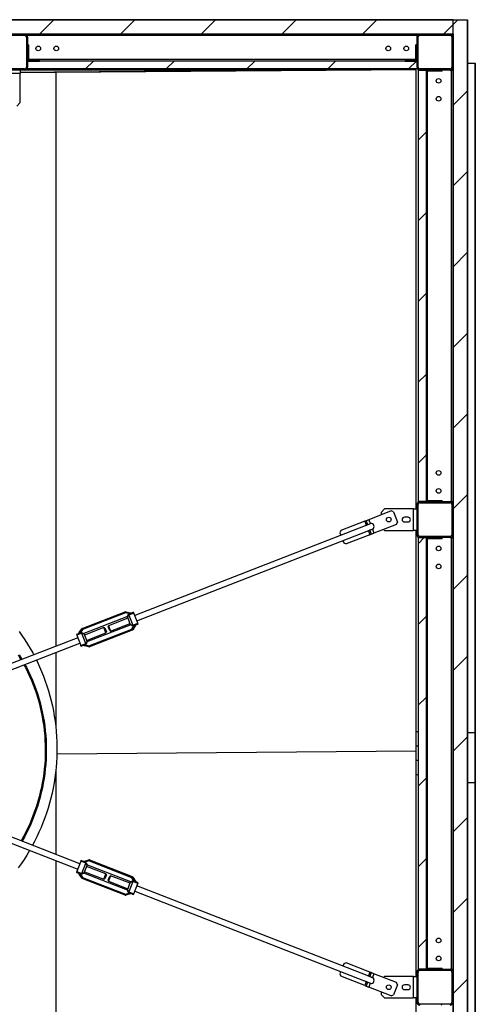
# Model space of a CAD drawing. Units: millimetres. Extents: x 500 to 59306, y 191 to 41500.
# Drawn here: x 26765 to 29299, y 14296 to 19772 of the extents above; entities that cross this region are included whole.
import ezdxf

# ---------------------------------------------------------------- set-up
doc = ezdxf.new("R2010")
doc.units = ezdxf.units.MM
doc.header["$LTSCALE"] = 100

msp = doc.modelspace()

# ---------------------------------------------------------------- hatches: boundary and pattern name
at = {"linetype": 'Continuous', "lineweight": 18}
h = msp.add_hatch(dxfattribs=at)
h.set_pattern_fill('ANSI31', scale=100, style=0)
h.paths.add_polyline_path([(18574.568, 19691.669), (29174.568, 19691.669), (29174.568, 19771.669), (18574.568, 19771.669)], flags=0)
h = msp.add_hatch(dxfattribs=at)
h.set_pattern_fill('ANSI31', scale=100, style=0)
h.paths.add_polyline_path([(29174.568, 19771.669), (29174.568, 11691.669), (29254.568, 11691.669), (29254.568, 19771.669)], flags=0)
h = msp.add_hatch(dxfattribs=at)
h.set_pattern_fill('ANSI31', scale=100, style=0)
edge = h.paths.add_edge_path(flags=0)
edge.add_arc((26792.568, 19507.669), 16, 270, 360)
edge.add_line((26808.568, 19507.669), (26808.568, 19675.669))
edge.add_arc((26792.568, 19675.669), 16, 0, 90)
edge.add_line((26792.568, 19691.669), (26624.568, 19691.669))
edge.add_arc((26624.568, 19675.669), 16, 90, 180)
edge.add_line((26608.568, 19675.669), (26608.568, 19507.669))
edge.add_arc((26624.568, 19507.669), 16, 180, 270)
edge.add_line((26624.568, 19491.669), (26792.568, 19491.669))
edge = h.paths.add_edge_path(flags=0)
edge.add_line((26802.568, 19675.669), (26802.568, 19507.669))
edge.add_arc((26792.568, 19507.669), 10, 270, 360, ccw=False)
edge.add_line((26792.568, 19497.669), (26624.568, 19497.669))
edge.add_arc((26624.568, 19507.669), 10, 180, 270, ccw=False)
edge.add_line((26614.568, 19507.669), (26614.568, 19675.669))
edge.add_arc((26624.568, 19675.669), 10, 90, 180, ccw=False)
edge.add_line((26624.568, 19685.669), (26792.568, 19685.669))
edge.add_arc((26792.568, 19675.669), 10, 0, 90, ccw=False)
h = msp.add_hatch(dxfattribs=at)
h.set_pattern_fill('ANSI31', scale=100, style=0)
edge = h.paths.add_edge_path(flags=0)
edge.add_arc((29158.568, 19507.669), 16, 270, 360)
edge.add_line((29174.568, 19507.669), (29174.568, 19675.669))
edge.add_arc((29158.568, 19675.669), 16, 0, 90)
edge.add_line((29158.568, 19691.669), (28990.568, 19691.669))
edge.add_arc((28990.568, 19675.669), 16, 90, 180)
edge.add_line((28974.568, 19675.669), (28974.568, 19507.669))
edge.add_arc((28990.568, 19507.669), 16, 180, 270)
edge.add_line((28990.568, 19491.669), (29158.568, 19491.669))
edge = h.paths.add_edge_path(flags=0)
edge.add_line((29168.568, 19675.669), (29168.568, 19507.669))
edge.add_arc((29158.568, 19507.669), 10, 270, 360, ccw=False)
edge.add_line((29158.568, 19497.669), (28990.568, 19497.669))
edge.add_arc((28990.568, 19507.669), 10, 180, 270, ccw=False)
edge.add_line((28980.568, 19507.669), (28980.568, 19675.669))
edge.add_arc((28990.568, 19675.669), 10, 90, 180, ccw=False)
edge.add_line((28990.568, 19685.669), (29158.568, 19685.669))
edge.add_arc((29158.568, 19675.669), 10, 0, 90, ccw=False)
h = msp.add_hatch(dxfattribs=at)
h.set_pattern_fill('ANSI31', scale=100, style=0)
edge = h.paths.add_edge_path(flags=0)
edge.add_line((26814.568, 19549.669), (26814.568, 19631.669))
edge.add_line((26814.568, 19631.669), (26808.568, 19631.669))
edge.add_line((26808.568, 19631.669), (26808.568, 19549.669))
edge.add_arc((26816.568, 19549.669), 8, 180, 270)
edge.add_line((26816.568, 19541.669), (26874.568, 19541.669))
edge.add_line((26874.568, 19541.669), (26874.568, 19547.669))
edge.add_line((26874.568, 19547.669), (26816.568, 19547.669))
edge.add_arc((26816.568, 19549.669), 2, 180, 270, ccw=False)
h = msp.add_hatch(dxfattribs=at)
h.set_pattern_fill('ANSI31', scale=100, style=0)
edge = h.paths.add_edge_path(flags=0)
edge.add_line((28974.568, 19549.669), (28974.568, 19631.669))
edge.add_line((28974.568, 19631.669), (28968.568, 19631.669))
edge.add_line((28968.568, 19631.669), (28968.568, 19549.669))
edge.add_arc((28966.568, 19549.669), 2, 270, 360, ccw=False)
edge.add_line((28966.568, 19547.669), (28908.568, 19547.669))
edge.add_line((28908.568, 19547.669), (28908.568, 19541.669))
edge.add_line((28908.568, 19541.669), (28966.568, 19541.669))
edge.add_arc((28966.568, 19549.669), 8, 270, 360)
h = msp.add_hatch(dxfattribs=at)
h.set_pattern_fill('ANSI31', scale=100, style=0)
h.paths.add_polyline_path([(26808.568, 19497.669), (28974.568, 19497.669), (28974.568, 19541.669), (26808.568, 19541.669)], flags=0)
h = msp.add_hatch(dxfattribs=at)
h.set_pattern_fill('ANSI31', scale=100, style=0)
h.paths.add_polyline_path([(29024.568, 17091.669), (29024.568, 19491.669), (28980.568, 19491.669), (28980.568, 17091.669)], flags=0)
h = msp.add_hatch(dxfattribs=at)
h.set_pattern_fill('ANSI31', scale=100, style=0)
edge = h.paths.add_edge_path(flags=0)
edge.add_line((29032.568, 19485.669), (29114.568, 19485.669))
edge.add_line((29114.568, 19485.669), (29114.568, 19491.669))
edge.add_line((29114.568, 19491.669), (29032.568, 19491.669))
edge.add_arc((29032.568, 19483.669), 8, 90, 180)
edge.add_line((29024.568, 19483.669), (29024.568, 19425.669))
edge.add_line((29024.568, 19425.669), (29030.568, 19425.669))
edge.add_line((29030.568, 19425.669), (29030.568, 19483.669))
edge.add_arc((29032.568, 19483.669), 2, 90, 180, ccw=False)
h = msp.add_hatch(dxfattribs=at)
h.set_pattern_fill('ANSI31', scale=100, style=0)
edge = h.paths.add_edge_path(flags=0)
edge.add_line((29032.568, 17091.669), (29114.568, 17091.669))
edge.add_line((29114.568, 17091.669), (29114.568, 17097.669))
edge.add_line((29114.568, 17097.669), (29032.568, 17097.669))
edge.add_arc((29032.568, 17099.669), 2, 180, 270, ccw=False)
edge.add_line((29030.568, 17099.669), (29030.568, 17157.669))
edge.add_line((29030.568, 17157.669), (29024.568, 17157.669))
edge.add_line((29024.568, 17157.669), (29024.568, 17099.669))
edge.add_arc((29032.568, 17099.669), 8, 180, 270)
h = msp.add_hatch(dxfattribs=at)
h.set_pattern_fill('ANSI31', scale=100, style=0)
edge = h.paths.add_edge_path(flags=0)
edge.add_arc((29158.568, 17075.669), 16, 0, 90)
edge.add_line((29158.568, 17091.669), (28990.568, 17091.669))
edge.add_arc((28990.568, 17075.669), 16, 90, 180)
edge.add_line((28974.568, 17075.669), (28974.568, 16907.669))
edge.add_arc((28990.568, 16907.669), 16, 180, 270)
edge.add_line((28990.568, 16891.669), (29158.568, 16891.669))
edge.add_arc((29158.568, 16907.669), 16, 270, 360)
edge.add_line((29174.568, 16907.669), (29174.568, 17075.669))
edge = h.paths.add_edge_path(flags=0)
edge.add_line((28990.568, 17085.669), (29158.568, 17085.669))
edge.add_arc((29158.568, 17075.669), 10, 0, 90, ccw=False)
edge.add_line((29168.568, 17075.669), (29168.568, 16907.669))
edge.add_arc((29158.568, 16907.669), 10, 270, 360, ccw=False)
edge.add_line((29158.568, 16897.669), (28990.568, 16897.669))
edge.add_arc((28990.568, 16907.669), 10, 180, 270, ccw=False)
edge.add_line((28980.568, 16907.669), (28980.568, 17075.669))
edge.add_arc((28990.568, 17075.669), 10, 90, 180, ccw=False)
h = msp.add_hatch(dxfattribs=at)
h.set_pattern_fill('ANSI31', scale=100, style=0)
h.paths.add_polyline_path([(29024.568, 14491.669), (29024.568, 16891.669), (28980.568, 16891.669), (28980.568, 14491.669)], flags=0)
h = msp.add_hatch(dxfattribs=at)
h.set_pattern_fill('ANSI31', scale=100, style=0)
edge = h.paths.add_edge_path(flags=0)
edge.add_line((29032.568, 16885.669), (29114.568, 16885.669))
edge.add_line((29114.568, 16885.669), (29114.568, 16891.669))
edge.add_line((29114.568, 16891.669), (29032.568, 16891.669))
edge.add_arc((29032.568, 16883.669), 8, 90, 180)
edge.add_line((29024.568, 16883.669), (29024.568, 16825.669))
edge.add_line((29024.568, 16825.669), (29030.568, 16825.669))
edge.add_line((29030.568, 16825.669), (29030.568, 16883.669))
edge.add_arc((29032.568, 16883.669), 2, 90, 180, ccw=False)
h = msp.add_hatch(dxfattribs=at)
h.set_pattern_fill('ANSI31', scale=100, style=0)
edge = h.paths.add_edge_path(flags=0)
edge.add_line((29032.568, 14491.669), (29114.568, 14491.669))
edge.add_line((29114.568, 14491.669), (29114.568, 14497.669))
edge.add_line((29114.568, 14497.669), (29032.568, 14497.669))
edge.add_arc((29032.568, 14499.669), 2, 180, 270, ccw=False)
edge.add_line((29030.568, 14499.669), (29030.568, 14557.669))
edge.add_line((29030.568, 14557.669), (29024.568, 14557.669))
edge.add_line((29024.568, 14557.669), (29024.568, 14499.669))
edge.add_arc((29032.568, 14499.669), 8, 180, 270)
h = msp.add_hatch(dxfattribs=at)
h.set_pattern_fill('ANSI31', scale=100, style=0)
edge = h.paths.add_edge_path(flags=0)
edge.add_arc((29158.568, 14475.669), 16, 0, 90)
edge.add_line((29158.568, 14491.669), (28990.568, 14491.669))
edge.add_arc((28990.568, 14475.669), 16, 90, 180)
edge.add_line((28974.568, 14475.669), (28974.568, 14307.669))
edge.add_arc((28990.568, 14307.669), 16, 180, 270)
edge.add_line((28990.568, 14291.669), (29158.568, 14291.669))
edge.add_arc((29158.568, 14307.669), 16, 270, 360)
edge.add_line((29174.568, 14307.669), (29174.568, 14475.669))
edge = h.paths.add_edge_path(flags=0)
edge.add_line((28990.568, 14485.669), (29158.568, 14485.669))
edge.add_arc((29158.568, 14475.669), 10, 0, 90, ccw=False)
edge.add_line((29168.568, 14475.669), (29168.568, 14307.669))
edge.add_arc((29158.568, 14307.669), 10, 270, 360, ccw=False)
edge.add_line((29158.568, 14297.669), (28990.568, 14297.669))
edge.add_arc((28990.568, 14307.669), 10, 180, 270, ccw=False)
edge.add_line((28980.568, 14307.669), (28980.568, 14475.669))
edge.add_arc((28990.568, 14475.669), 10, 90, 180, ccw=False)

# ---------------------------------------------------------------- linework, layer by layer
at = {"color": 7, "linetype": 'Continuous', "lineweight": 25}
for p, q in [((29174.568, 19771.677), (18574.568, 19771.677)), ((18574.568, 19771.669), (29174.568, 19771.669)), ((29174.568, 19771.677), (29174.568, 19771.669)), ((29174.568, 19771.669), (29254.568, 19771.669)), ((29174.568, 11691.669), (29174.568, 19771.669)), ((29174.568, 19691.669), (29174.568, 19771.669)), ((29254.568, 19771.669), (29254.568, 11691.669)), ((29254.576, 19771.669), (29254.568, 19771.669)), ((29254.576, 11691.669), (29254.576, 19771.669)), ((29174.568, 19691.669), (18574.568, 19691.669)), ((26624.568, 19691.669), (26792.568, 19691.669)), ((26624.568, 19685.669), (26792.568, 19685.669)), ((26793.052, 19691.662), (28990.085, 19691.662)), ((26802.568, 19675.669), (26802.568, 19507.669)), ((26808.568, 19683.669), (26808.568, 19691.662)), ((28974.568, 19683.669), (26808.568, 19683.669)), ((26808.568, 19675.669), (26808.568, 19683.669)), ((26808.568, 19675.669), (26808.568, 19507.669)), ((28974.568, 19683.669), (28974.568, 19691.662)), ((28974.568, 19675.669), (28974.568, 19683.669)), ((28974.568, 19507.669), (28974.568, 19675.669)), ((28980.568, 19507.669), (28980.568, 19675.669)), ((28990.568, 19691.669), (29158.568, 19691.669)), ((28990.568, 19685.669), (29158.568, 19685.669)), ((29159.052, 19691.662), (29174.561, 19691.662)), ((29168.568, 19675.669), (29168.568, 19507.669)), ((29174.561, 19691.662), (29174.561, 19676.153)), ((29174.568, 19675.669), (29174.568, 19507.669)), ((26808.568, 19631.669), (26808.568, 19549.669)), ((26814.568, 19631.669), (26808.568, 19631.669)), ((26814.568, 19631.669), (26814.568, 19549.669)), ((28974.568, 19631.669), (28968.568, 19631.669)), ((28968.568, 19549.669), (28968.568, 19631.669)), ((28974.568, 19549.669), (28974.568, 19631.669)), ((26816.568, 19547.669), (26874.568, 19547.669)), ((26874.568, 19541.669), (26874.568, 19547.669)), ((28908.568, 19547.669), (28966.568, 19547.669)), ((28908.568, 19547.669), (28908.568, 19541.669)), ((26792.568, 19497.669), (26624.568, 19497.669)), ((26808.568, 19497.669), (26808.568, 19541.669)), ((28974.568, 19541.669), (26808.568, 19541.669)), ((28974.568, 19497.669), (26808.568, 19497.669)), ((26816.568, 19541.669), (26874.568, 19541.669)), ((28959.789, 19494.764), (26956.541, 19479.267)), ((28969.133, 19493.233), (26965.884, 19477.736)), ((28908.568, 19541.669), (28966.568, 19541.669)), ((28969.133, 19493.233), (28959.789, 19494.764)), ((28969.133, 17051.669), (28969.133, 19493.233)), ((28974.568, 19541.669), (28974.568, 19497.669)), ((29158.568, 19497.669), (28990.568, 19497.669)), ((29174.561, 19507.186), (29174.561, 17076.153)), ((29254.576, 19530.569), (29296.652, 19530.569)), ((29296.652, 19530.569), (29296.652, 15530.569)), ((29296.652, 19530.569), (29298.568, 19530.569)), ((29298.568, 19530.569), (29298.568, 15530.569)), ((26792.568, 19491.669), (26624.568, 19491.669)), ((26768.568, 19471.669), (26648.568, 19471.669)), ((26768.568, 19491.669), (26768.568, 19471.669)), ((26956.541, 19479.267), (26768.568, 19477.813)), ((26965.884, 19477.736), (26768.568, 19476.21)), ((26768.568, 19311.669), (26768.568, 19471.669)), ((28559.757, 19491.669), (26792.568, 19491.669)), ((26965.884, 19477.736), (26956.541, 19479.267)), ((26965.884, 19477.736), (26965.884, 16287.643)), ((28980.568, 19491.669), (29024.568, 19491.669)), ((28980.568, 19491.669), (28980.568, 17091.669)), ((29158.568, 19491.669), (28990.568, 19491.669)), ((29024.568, 19491.669), (29024.568, 17091.669)), ((29024.568, 19483.669), (29024.568, 19425.669)), ((29030.568, 19483.669), (29030.568, 19425.669)), ((29114.568, 19491.669), (29032.568, 19491.669)), ((29114.568, 19485.669), (29032.568, 19485.669)), ((29114.568, 19485.669), (29114.568, 19491.669)), ((29158.568, 19491.669), (29166.568, 19491.669)), ((29166.568, 17091.669), (29166.568, 19491.669)), ((29166.568, 19491.669), (29174.561, 19491.669)), ((29024.568, 19425.669), (29030.568, 19425.669)), ((26748.568, 19291.669), (26768.568, 19311.669)), ((29030.568, 17157.669), (29024.568, 17157.669)), ((29024.568, 17157.669), (29024.568, 17099.669)), ((29030.568, 17157.669), (29030.568, 17099.669)), ((29024.568, 17091.669), (28980.568, 17091.669)), ((28990.568, 17091.669), (29158.568, 17091.669)), ((28990.568, 17085.669), (29158.568, 17085.669)), ((29032.568, 17097.669), (29114.568, 17097.669)), ((29032.568, 17091.669), (29114.568, 17091.669)), ((29114.568, 17091.669), (29114.568, 17097.669)), ((29158.568, 17091.669), (29166.568, 17091.669)), ((29166.568, 17091.669), (29174.561, 17091.669)), ((28830.883, 17039.83), (28706.02, 16991.195)), ((28794.568, 17051.669), (28774.568, 17031.669)), ((28774.568, 17031.669), (28774.568, 17017.895)), ((28954.568, 17051.669), (28794.568, 17051.669)), ((28843.83, 17034.142), (28830.883, 17039.83)), ((28843.83, 17034.142), (28865.607, 16978.233)), ((28954.568, 16931.669), (28954.568, 17051.669)), ((28954.568, 17051.669), (28974.568, 17051.669)), ((28974.568, 16907.669), (28974.568, 17075.669)), ((28980.568, 16907.669), (28980.568, 17075.669)), ((29168.568, 17075.669), (29168.568, 16907.669)), ((29174.568, 17075.669), (29174.568, 16907.669)), ((28683.657, 16982.485), (28551.34, 16930.946)), ((28691.111, 16985.388), (28683.657, 16982.485)), ((28683.657, 16982.485), (28692.025, 16960.999)), ((28706.02, 16991.195), (28691.111, 16985.388)), ((28691.111, 16985.388), (28699.459, 16963.957)), ((28706.02, 16991.195), (28714.389, 16969.71)), ((28859.918, 16965.285), (28865.607, 16978.233)), ((28924.568, 17004.669), (28904.568, 17004.669)), ((28904.568, 16978.669), (28924.568, 16978.669)), ((28718.779, 16970.409), (27404.606, 16458.529)), ((27416.221, 16428.711), (28730.394, 16940.591)), ((28551.34, 16930.946), (28545.651, 16917.999)), ((28692.025, 16960.999), (28694.863, 16962.166)), ((28692.025, 16960.999), (28693.434, 16961.61)), ((28693.434, 16961.61), (28699.459, 16963.957)), ((28699.459, 16963.957), (28711.51, 16968.65)), ((28707.203, 16930.485), (28704.324, 16929.425)), ((28705.774, 16929.928), (28704.324, 16929.425)), ((28704.324, 16929.425), (28712.693, 16907.94)), ((28711.799, 16932.275), (28705.774, 16929.928)), ((28711.51, 16968.65), (28714.389, 16969.71)), ((28723.85, 16936.969), (28711.799, 16932.275)), ((28711.799, 16932.275), (28720.147, 16910.843)), ((28726.687, 16938.136), (28723.85, 16936.969)), ((28726.687, 16938.136), (28735.056, 16916.651)), ((28859.918, 16965.285), (28735.056, 16916.651)), ((28788.695, 16937.543), (28794.568, 16931.669)), ((28794.568, 16931.669), (28954.568, 16931.669)), ((28974.568, 16931.669), (28954.568, 16931.669)), ((28969.133, 15705.636), (28969.133, 16931.669)), ((28545.651, 16917.999), (28550.732, 16904.953)), ((28562.347, 16875.135), (28567.428, 16862.09)), ((28712.693, 16907.94), (28580.376, 16856.401)), ((28712.693, 16907.94), (28720.147, 16910.843)), ((28720.147, 16910.843), (28735.056, 16916.651)), ((28980.568, 16891.669), (28980.568, 14491.669)), ((28980.568, 16891.669), (29024.568, 16891.669)), ((29158.568, 16897.669), (28990.568, 16897.669)), ((29158.568, 16891.669), (28990.568, 16891.669)), ((29024.568, 16891.669), (29024.568, 14491.669)), ((29024.568, 16883.669), (29024.568, 16825.669)), ((29030.568, 16883.669), (29030.568, 16825.669)), ((29114.568, 16891.669), (29032.568, 16891.669)), ((29114.568, 16885.669), (29032.568, 16885.669)), ((29114.568, 16885.669), (29114.568, 16891.669)), ((29158.568, 16891.669), (29166.568, 16891.669)), ((29166.568, 14491.669), (29166.568, 16891.669)), ((29166.568, 16891.669), (29174.561, 16891.669)), ((29174.561, 16907.186), (29174.561, 14476.153)), ((28567.428, 16862.09), (28580.376, 16856.401)), ((29024.568, 16825.669), (29030.568, 16825.669)), ((27112.772, 16386.711), (27351.315, 16479.625)), ((27353.493, 16474.035), (27114.95, 16381.12)), ((27364.76, 16452.667), (27121.104, 16357.761)), ((27367.334, 16444.011), (27259.244, 16401.909)), ((27353.493, 16474.035), (27351.315, 16479.625)), ((27353.493, 16474.035), (27355.105, 16479.814)), ((27377.479, 16467.343), (27353.493, 16474.035)), ((27355.105, 16479.814), (27379.091, 16473.122)), ((27382.215, 16405.807), (27364.067, 16452.397)), ((27368.554, 16463.866), (27377.479, 16467.343)), ((27399.32, 16472.101), (27371.305, 16461.189)), ((27371.305, 16461.189), (27371.475, 16460.932)), ((27371.475, 16460.932), (27393.444, 16404.53)), ((27377.479, 16467.343), (27379.091, 16473.122)), ((27378.316, 16467.41), (27377.479, 16467.343)), ((27379.091, 16473.122), (27380.06, 16472.852)), ((27397.71, 16476.233), (27391.498, 16473.813)), ((27398.521, 16474.153), (27397.71, 16476.233)), ((27398.865, 16473.268), (27399.095, 16472.679)), ((27399.095, 16472.679), (27399.21, 16472.382)), ((27399.265, 16472.24), (27399.32, 16472.101)), ((27421.507, 16415.138), (27399.32, 16472.101)), ((27096.713, 16363.133), (27109.853, 16384.286)), ((27114.95, 16381.12), (27101.809, 16359.967)), ((27114.95, 16381.12), (27109.853, 16384.286)), ((27114.95, 16381.12), (27112.772, 16386.711)), ((27233.153, 16391.746), (27125.063, 16349.645)), ((27382.908, 16406.076), (27139.251, 16311.17)), ((27150.519, 16289.803), (27389.062, 16382.717)), ((27391.24, 16377.126), (27152.696, 16284.212)), ((27238.332, 16389.471), (27233.153, 16391.746)), ((27244.768, 16361.928), (27233.153, 16391.746)), ((27238.332, 16389.471), (27247.043, 16367.107)), ((27259.244, 16401.909), (27256.969, 16396.73)), ((27260.029, 16388.872), (27256.969, 16396.73)), ((27259.244, 16401.909), (27263.325, 16391.432)), ((27265.679, 16374.366), (27260.029, 16388.872)), ((27263.325, 16391.432), (27270.858, 16372.091)), ((27265.679, 16374.366), (27270.858, 16372.091)), ((27270.858, 16372.091), (27378.948, 16414.193)), ((27389.062, 16382.717), (27402.202, 16403.87)), ((27391.24, 16377.126), (27389.062, 16382.717)), ((27394.158, 16379.551), (27389.062, 16382.717)), ((27402.202, 16403.87), (27393.277, 16400.394)), ((27393.444, 16404.53), (27393.492, 16404.226)), ((27393.492, 16404.226), (27421.507, 16415.138)), ((27407.299, 16400.704), (27394.158, 16379.551)), ((27402.202, 16403.87), (27402.864, 16404.387)), ((27407.299, 16400.704), (27402.202, 16403.87)), ((27407.829, 16401.558), (27407.299, 16400.704)), ((27416.905, 16408.587), (27423.117, 16411.006)), ((27421.507, 16415.138), (27421.561, 16414.999)), ((27421.617, 16414.857), (27421.732, 16414.561)), ((27421.732, 16414.561), (27421.962, 16413.971)), ((27423.117, 16411.006), (27422.295, 16413.117)), ((27087.791, 16335.127), (25773.618, 15823.246)), ((27087.107, 16355.251), (27080.895, 16352.831)), ((27080.895, 16352.831), (27081.717, 16350.721)), ((27082.279, 16349.277), (27082.05, 16349.866)), ((27082.395, 16348.98), (27082.279, 16349.277)), ((27082.504, 16348.699), (27082.45, 16348.838)), ((27110.519, 16359.611), (27082.504, 16348.699)), ((27082.504, 16348.699), (27104.692, 16291.736)), ((27096.182, 16362.279), (27096.713, 16363.133)), ((27101.809, 16359.967), (27096.713, 16363.133)), ((27101.809, 16359.967), (27101.148, 16359.451)), ((27101.809, 16359.967), (27110.735, 16363.444)), ((27110.568, 16359.307), (27110.519, 16359.611)), ((27132.537, 16302.905), (27110.568, 16359.307)), ((27121.797, 16358.031), (27139.944, 16311.44)), ((27136.678, 16319.827), (27244.768, 16361.928)), ((27244.768, 16361.928), (27247.043, 16367.107)), ((25785.232, 15793.429), (27099.405, 16305.309)), ((27104.692, 16291.736), (27132.707, 16302.648)), ((27104.746, 16291.597), (27104.692, 16291.736)), ((27104.917, 16291.159), (27104.801, 16291.455)), ((27105.146, 16290.569), (27104.917, 16291.159)), ((27105.491, 16289.685), (27106.301, 16287.604)), ((27106.301, 16287.604), (27112.513, 16290.024)), ((27124.92, 16290.715), (27123.952, 16290.986)), ((27126.532, 16296.495), (27124.92, 16290.715)), ((27148.906, 16284.023), (27124.92, 16290.715)), ((27125.696, 16296.428), (27126.532, 16296.495)), ((27135.458, 16299.971), (27126.532, 16296.495)), ((27126.532, 16296.495), (27150.519, 16289.803)), ((27132.707, 16302.648), (27132.537, 16302.905)), ((27150.519, 16289.803), (27148.906, 16284.023)), ((27152.696, 16284.212), (27150.519, 16289.803)), ((26837.537, 16250.139), (26843.093, 16239.815)), ((26965.884, 16253.301), (26965.884, 15840.744)), ((28980.568, 15811.669), (28969.133, 15811.669)), ((29254.576, 15808.469), (29296.652, 15808.469)), ((29296.652, 15808.469), (29296.652, 11808.469)), ((29296.652, 15808.469), (29298.568, 15808.469)), ((29298.568, 15808.469), (29298.568, 11808.469)), ((28980.568, 15731.669), (28969.133, 15731.669)), ((26972.322, 15690.189), (28969.133, 15705.636)), ((28969.133, 14451.669), (28969.133, 15705.636)), ((28980.568, 15651.669), (28969.133, 15651.669)), ((25773.618, 15560.092), (27087.791, 15048.212)), ((27099.405, 15078.03), (25785.232, 15589.91)), ((26965.884, 15594.337), (26965.884, 15130.038)), ((28980.568, 15571.669), (28969.133, 15571.669)), ((29254.576, 15530.569), (29296.652, 15530.569)), ((29296.652, 15530.569), (29298.568, 15530.569)), ((26965.884, 15095.696), (26965.884, 11912.535)), ((27104.692, 15091.602), (27082.504, 15034.64)), ((27104.692, 15091.602), (27104.746, 15091.742)), ((27132.707, 15080.69), (27104.692, 15091.602)), ((27104.801, 15091.884), (27104.917, 15092.18)), ((27104.917, 15092.18), (27105.146, 15092.77)), ((27106.301, 15095.735), (27105.479, 15093.624)), ((27112.513, 15093.315), (27106.301, 15095.735)), ((27110.568, 15024.032), (27132.537, 15080.434)), ((27139.944, 15071.899), (27121.797, 15025.308)), ((27123.952, 15092.353), (27124.92, 15092.624)), ((27124.92, 15092.624), (27148.906, 15099.315)), ((27126.532, 15086.844), (27124.92, 15092.624)), ((27126.532, 15086.844), (27125.696, 15086.911)), ((27150.519, 15093.536), (27126.532, 15086.844)), ((27126.532, 15086.844), (27135.458, 15083.368)), ((27132.537, 15080.434), (27132.707, 15080.69)), ((27244.768, 15021.41), (27136.678, 15063.512)), ((27382.908, 14977.262), (27139.251, 15072.169)), ((27150.519, 15093.536), (27148.906, 15099.315)), ((27150.519, 15093.536), (27152.696, 15099.127)), ((27389.062, 15000.622), (27150.519, 15093.536)), ((27152.696, 15099.127), (27391.24, 15006.213)), ((27081.705, 15032.588), (27080.895, 15030.508)), ((27080.895, 15030.508), (27087.107, 15028.088)), ((27082.05, 15033.473), (27082.279, 15034.062)), ((27082.279, 15034.062), (27082.395, 15034.359)), ((27082.45, 15034.501), (27082.504, 15034.64)), ((27082.504, 15034.64), (27110.519, 15023.728)), ((27096.713, 15020.206), (27096.182, 15021.059)), ((27101.809, 15023.372), (27096.713, 15020.206)), ((27109.853, 14999.053), (27096.713, 15020.206)), ((27101.148, 15023.888), (27101.809, 15023.372)), ((27110.735, 15019.895), (27101.809, 15023.372)), ((27101.809, 15023.372), (27114.95, 15002.219)), ((27114.95, 15002.219), (27109.853, 14999.053)), ((27110.519, 15023.728), (27110.568, 15024.032)), ((27112.772, 14996.628), (27114.95, 15002.219)), ((27114.95, 15002.219), (27353.493, 14909.304)), ((27364.76, 14930.672), (27121.104, 15025.578)), ((27125.063, 15033.694), (27233.153, 14991.593)), ((27233.153, 14991.593), (27244.768, 15021.41)), ((27247.043, 15016.231), (27238.332, 14993.868)), ((27247.043, 15016.231), (27244.768, 15021.41)), ((27262.619, 15001.115), (27265.679, 15008.972)), ((27270.858, 15011.248), (27265.679, 15008.972)), ((27270.858, 15011.248), (27266.777, 15000.771)), ((27378.948, 14969.146), (27270.858, 15011.248)), ((27389.062, 15000.622), (27391.24, 15006.213)), ((27389.062, 15000.622), (27394.158, 15003.788)), ((27394.158, 15003.788), (27407.299, 14982.635)), ((27351.315, 14903.713), (27112.772, 14996.628)), ((27233.153, 14991.593), (27238.332, 14993.868)), ((27256.969, 14986.609), (27262.619, 15001.115)), ((27256.969, 14986.609), (27259.244, 14981.43)), ((27266.777, 15000.771), (27259.244, 14981.43)), ((27259.244, 14981.43), (27367.334, 14939.328)), ((27364.067, 14930.942), (27382.215, 14977.532)), ((27393.444, 14978.809), (27371.475, 14922.406)), ((27402.202, 14979.469), (27389.062, 15000.622)), ((27393.277, 14982.945), (27402.202, 14979.469)), ((27393.492, 14979.113), (27393.444, 14978.809)), ((27421.507, 14968.201), (27393.492, 14979.113)), ((27399.32, 14911.238), (27421.507, 14968.201)), ((27402.202, 14979.469), (27407.299, 14982.635)), ((27402.864, 14978.952), (27402.202, 14979.469)), ((27407.299, 14982.635), (27407.829, 14981.781)), ((28730.394, 14442.748), (27416.221, 14954.628)), ((27423.117, 14972.333), (27416.905, 14974.752)), ((27421.561, 14968.34), (27421.507, 14968.201)), ((27421.732, 14968.778), (27421.617, 14968.482)), ((27421.962, 14969.368), (27421.732, 14968.778)), ((27422.306, 14970.252), (27423.117, 14972.333)), ((27351.315, 14903.713), (27353.493, 14909.304)), ((27353.493, 14909.304), (27377.479, 14915.996)), ((27355.105, 14903.525), (27353.493, 14909.304)), ((27379.091, 14910.217), (27355.105, 14903.525)), ((27377.479, 14915.996), (27368.554, 14919.473)), ((27371.475, 14922.406), (27371.305, 14922.15)), ((27371.305, 14922.15), (27399.32, 14911.238)), ((27377.479, 14915.996), (27378.316, 14915.929)), ((27379.091, 14910.217), (27377.479, 14915.996)), ((27380.06, 14910.487), (27379.091, 14910.217)), ((27391.498, 14909.526), (27397.71, 14907.106)), ((27397.71, 14907.106), (27398.532, 14909.216)), ((27399.095, 14910.66), (27398.865, 14910.071)), ((27399.21, 14910.957), (27399.095, 14910.66)), ((27399.32, 14911.238), (27399.265, 14911.099)), ((27404.606, 14924.81), (28718.779, 14412.93)), ((28567.428, 14521.249), (28562.347, 14508.204)), ((28580.376, 14526.937), (28567.428, 14521.249)), ((28712.693, 14475.399), (28580.376, 14526.937)), ((29024.568, 14557.669), (29024.568, 14499.669)), ((29030.568, 14557.669), (29024.568, 14557.669)), ((29030.568, 14557.669), (29030.568, 14499.669)), ((28550.732, 14478.386), (28545.651, 14465.34)), ((28545.651, 14465.34), (28551.34, 14452.393)), ((28712.693, 14475.399), (28704.324, 14453.914)), ((28720.147, 14472.495), (28711.799, 14451.064)), ((28720.147, 14472.495), (28712.693, 14475.399)), ((28735.056, 14466.688), (28720.147, 14472.495)), ((28735.056, 14466.688), (28726.687, 14445.203)), ((28859.918, 14418.053), (28735.056, 14466.688)), ((28974.568, 14307.669), (28974.568, 14475.669)), ((29024.568, 14491.669), (28980.568, 14491.669)), ((28980.568, 14307.669), (28980.568, 14475.669)), ((28990.568, 14491.669), (29158.568, 14491.669)), ((28990.568, 14485.669), (29158.568, 14485.669)), ((29032.568, 14497.669), (29114.568, 14497.669)), ((29032.568, 14491.669), (29114.568, 14491.669)), ((29114.568, 14491.669), (29114.568, 14497.669)), ((29158.568, 14491.669), (29166.568, 14491.669)), ((29166.568, 14491.669), (29174.561, 14491.669)), ((29168.568, 14475.669), (29168.568, 14307.669)), ((29174.568, 14475.669), (29174.568, 14307.669)), ((28683.657, 14400.854), (28551.34, 14452.393)), ((28692.025, 14422.34), (28683.657, 14400.854)), ((28683.657, 14400.854), (28691.111, 14397.951)), ((28699.459, 14419.382), (28691.111, 14397.951)), ((28693.434, 14421.729), (28692.025, 14422.34)), ((28694.863, 14421.173), (28692.025, 14422.34)), ((28699.459, 14419.382), (28693.434, 14421.729)), ((28711.51, 14414.688), (28699.459, 14419.382)), ((28704.324, 14453.914), (28705.774, 14453.411)), ((28704.324, 14453.914), (28707.203, 14452.854)), ((28705.774, 14453.411), (28711.799, 14451.064)), ((28714.389, 14413.629), (28706.02, 14392.144)), ((28714.389, 14413.629), (28711.51, 14414.688)), ((28711.799, 14451.064), (28723.85, 14446.37)), ((28723.85, 14446.37), (28726.687, 14445.203)), ((28794.568, 14451.669), (28788.695, 14445.796)), ((28954.568, 14451.669), (28794.568, 14451.669)), ((28865.607, 14405.106), (28843.83, 14349.197)), ((28865.607, 14405.106), (28859.918, 14418.053)), ((28924.568, 14404.669), (28904.568, 14404.669)), ((28954.568, 14331.669), (28954.568, 14451.669)), ((28954.568, 14451.669), (28974.568, 14451.669)), ((28691.111, 14397.951), (28706.02, 14392.144)), ((28830.883, 14343.509), (28706.02, 14392.144)), ((28774.568, 14365.443), (28774.568, 14351.669)), ((28774.568, 14351.669), (28794.568, 14331.669)), ((28830.883, 14343.509), (28843.83, 14349.197)), ((28904.568, 14378.669), (28924.568, 14378.669)), ((28794.568, 14331.669), (28954.568, 14331.669)), ((28974.568, 14331.669), (28954.568, 14331.669)), ((28969.133, 14215.669), (28969.133, 14331.669)), ((29158.568, 14297.669), (28990.568, 14297.669)), ((29174.561, 14307.186), (29174.561, 11876.153))]:
    msp.add_line(p, q, dxfattribs=at)
at = {"color": 8, "linetype": 'Continuous', "lineweight": 25}
for p, q in [((28968.568, 19549.669), (26814.568, 19549.669)), ((29032.568, 17097.669), (29032.568, 19485.669)), ((29032.568, 14497.669), (29032.568, 16885.669)), ((27391.498, 16473.813), (27398.865, 16473.268)), ((27421.962, 16413.971), (27416.905, 16408.587)), ((27082.05, 16349.866), (27087.107, 16355.251)), ((27112.513, 16290.024), (27105.146, 16290.569)), ((27105.146, 15092.77), (27112.513, 15093.315)), ((27087.107, 15028.088), (27082.05, 15033.473)), ((27416.905, 14974.752), (27421.962, 14969.368)), ((27398.865, 14910.071), (27391.498, 14909.526))]:
    msp.add_line(p, q, dxfattribs=at)
at = {"color": 7, "linetype": 'Continuous', "lineweight": 25, "flags": 128}
for points in [[(28692.025, 16960.999), (28688.969, 16959.082), (28688.319, 16958.544)], [(28699.933, 16928.726), (28700.776, 16928.77), (28704.324, 16929.425)], [(26761.394, 16370.436), (26777.85, 16347.218), (26793.703, 16323.563), (26808.942, 16299.487), (26823.557, 16275.007), (26837.537, 16250.139)], [(26773.454, 16212.69), (26772.345, 16214.607), (26758.901, 16237.094)], [(26758.901, 16237.094), (26772.345, 16214.607), (26773.454, 16212.69)], [(26779.031, 16214.862), (26777.394, 16217.695), (26763.868, 16240.318)], [(26857.77, 16211.19), (26863.555, 16199.308), (26875.576, 16173.38), (26886.927, 16147.134), (26897.599, 16120.587), (26907.586, 16093.759), (26916.882, 16066.668), (26925.479, 16039.331), (26933.371, 16011.768), (26940.554, 15983.998), (26947.022, 15956.04), (26952.77, 15927.913), (26957.796, 15899.635), (26962.096, 15871.228), (26965.665, 15842.709), (26968.503, 15814.099), (26970.607, 15785.417), (26971.976, 15756.682), (26972.609, 15727.916), (26972.505, 15699.136), (26971.664, 15670.364), (26970.087, 15641.618), (26967.776, 15612.918), (26964.731, 15584.285), (26960.954, 15555.737), (26956.449, 15527.295), (26951.219, 15498.977), (26945.266, 15470.803), (26938.596, 15442.793), (26931.212, 15414.965), (26923.12, 15387.339), (26914.325, 15359.934), (26904.834, 15332.768), (26894.652, 15305.861), (26883.787, 15279.229), (26872.247, 15252.893), (26860.038, 15226.869), (26847.17, 15201.176), (26836.227, 15180.54)], [(26789.137, 16184.457), (26797.447, 16168.561), (26809.086, 16145.035), (26820.107, 16121.196), (26830.501, 16097.06), (26840.261, 16072.645), (26849.379, 16047.968), (26857.851, 16023.047), (26865.669, 15997.899), (26872.828, 15972.541), (26879.323, 15946.993), (26885.149, 15921.272), (26890.303, 15895.396), (26894.78, 15869.383), (26898.578, 15843.253), (26901.693, 15817.023), (26904.124, 15790.713), (26905.869, 15764.34), (26906.926, 15737.924), (26907.295, 15711.483), (26906.976, 15685.037), (26905.968, 15658.602), (26904.273, 15632.2), (26901.892, 15605.847), (26898.826, 15579.564), (26895.077, 15553.368), (26890.649, 15527.278), (26885.544, 15501.313), (26879.766, 15475.49), (26873.319, 15449.829), (26866.207, 15424.347), (26858.437, 15399.063), (26850.012, 15373.994), (26840.94, 15349.159), (26831.226, 15324.574), (26820.877, 15300.257), (26809.902, 15276.226), (26798.307, 15252.498), (26786.101, 15229.088), (26773.292, 15206.015), (26772.842, 15205.229)], [(26789.137, 16184.457), (26797.447, 16168.561), (26809.086, 16145.035), (26820.107, 16121.196), (26830.501, 16097.06), (26840.261, 16072.645), (26849.379, 16047.968), (26857.851, 16023.047), (26865.669, 15997.899), (26872.828, 15972.541), (26879.323, 15946.993), (26885.149, 15921.272), (26890.303, 15895.396), (26894.78, 15869.383), (26898.578, 15843.253), (26901.693, 15817.023), (26904.124, 15790.713), (26905.869, 15764.34), (26906.926, 15737.924), (26907.295, 15711.483), (26906.976, 15685.037), (26905.968, 15658.602), (26904.273, 15632.2), (26901.892, 15605.847), (26898.826, 15579.564), (26895.077, 15553.368), (26890.649, 15527.278), (26885.544, 15501.313), (26879.766, 15475.49), (26873.319, 15449.829), (26866.207, 15424.347), (26858.437, 15399.063), (26850.012, 15373.994), (26840.94, 15349.159), (26831.226, 15324.574), (26820.877, 15300.257), (26809.902, 15276.226), (26798.307, 15252.498), (26786.101, 15229.088), (26773.292, 15206.015), (26772.842, 15205.229)], [(26794.685, 16186.618), (26802.647, 16171.372), (26814.357, 16147.703), (26825.444, 16123.72), (26835.9, 16099.439), (26845.719, 16074.876), (26854.893, 16050.051), (26863.416, 16024.979), (26871.281, 15999.678), (26878.483, 15974.168), (26885.017, 15948.466), (26890.879, 15922.589), (26896.064, 15896.557), (26900.568, 15870.387), (26904.389, 15844.099), (26907.523, 15817.712), (26909.968, 15791.242), (26911.724, 15764.71), (26912.787, 15738.135), (26913.159, 15711.534), (26912.837, 15684.928), (26911.823, 15658.334), (26910.118, 15631.772), (26907.722, 15605.261), (26904.638, 15578.819), (26900.866, 15552.465), (26896.411, 15526.217), (26891.276, 15500.095), (26885.463, 15474.117), (26878.977, 15448.301), (26871.822, 15422.665), (26864.005, 15397.228), (26855.529, 15372.008), (26846.402, 15347.023), (26836.63, 15322.289), (26826.219, 15297.826), (26815.177, 15273.65), (26803.512, 15249.778), (26791.232, 15226.228), (26778.379, 15203.072)], [(26820.377, 15152.372), (26819.491, 15150.851), (26804.699, 15126.255), (26789.285, 15102.058), (26773.261, 15078.277), (26756.636, 15054.928)], [(28688.319, 14424.795), (28688.969, 14424.257), (28692.025, 14422.34)], [(28704.324, 14453.914), (28700.776, 14454.569), (28699.933, 14454.612)]]:
    msp.add_lwpolyline(points, dxfattribs=at)
at = {"color": 7, "linetype": 'Continuous', "lineweight": 25}
for centre in [(26868.568, 19611.669), (26968.568, 19611.669), (28814.568, 19611.669), (28914.568, 19611.669), (29094.568, 19431.669), (29094.568, 19331.669), (29094.568, 17251.669), (29094.568, 17151.669), (28817.446, 16991.669), (29094.568, 16831.669), (29094.568, 16731.669), (29094.568, 14651.669), (29094.568, 14551.669), (28817.446, 14391.669)]:
    msp.add_circle(centre, 13, dxfattribs=at)
for centre, radius, start, end in [((26792.568, 19675.669), 16, 0, 90), ((26792.568, 19675.669), 10, 0, 90), ((28990.568, 19675.669), 16, 90, 180), ((28990.568, 19675.669), 10, 90, 180), ((29158.568, 19675.669), 16, 360, 90), ((29158.568, 19675.669), 10, 0, 90), ((26816.568, 19549.669), 8, 180, 270), ((26816.568, 19549.669), 2, 180, 270), ((28966.568, 19549.669), 8, 270, 0), ((28966.568, 19549.669), 2, 270, 0), ((26792.568, 19507.669), 16, 270, 0), ((26792.568, 19507.669), 10, 270, 0), ((28990.568, 19507.669), 16, 180, 270), ((28990.568, 19507.669), 10, 180, 270), ((29158.568, 19507.669), 10, 270, 0), ((29158.568, 19507.669), 16, 270, 0), ((29032.568, 19483.669), 8, 90, 180), ((29032.568, 19483.669), 2, 90, 180), ((28990.568, 17075.669), 16, 90, 180), ((28990.568, 17075.669), 10, 90, 180), ((29032.568, 17099.669), 8, 180, 270), ((29032.568, 17099.669), 2, 180, 270), ((29158.568, 17075.669), 16, 0, 90), ((29158.568, 17075.669), 10, 0, 90), ((28904.568, 16991.669), 13, 90, 270), ((28924.568, 16991.669), 13, 270, 90), ((28719.234, 16953.415), 17, 296.005111, 106.55746), ((28990.568, 16907.669), 16, 180, 270), ((28990.568, 16907.669), 10, 180, 270), ((29032.568, 16883.669), 8, 90, 180), ((29032.568, 16883.669), 2, 90, 180), ((29158.568, 16907.669), 16, 270, 0), ((29158.568, 16907.669), 10, 270, 0), ((27353.493, 16474.035), 6, 74.411388, 111.281285), ((27416.15, 16458.288), 38.918, 158.023483, 166.444148), ((27384.239, 16492.45), 20, 254.411388, 292.11359), ((27114.95, 16381.12), 6, 111.281285, 148.151183), ((27389.062, 16382.717), 6, 291.281285, 328.151183), ((27424.56, 16436.696), 38.918, 236.118423, 244.539087), ((27424.163, 16389.95), 20, 110.543839, 148.151183), ((27079.848, 16373.887), 20, 290.543839, 328.151183), ((27079.452, 16327.141), 38.918, 56.118423, 64.539087), ((27119.772, 16271.388), 20, 74.411388, 112.11359), ((27087.861, 16305.55), 38.918, 338.023483, 346.444148), ((27150.519, 16289.803), 6, 254.411388, 291.281285), ((27119.772, 15111.951), 20, 247.981268, 285.588612), ((27087.861, 15077.789), 38.918, 13.555852, 21.976517), ((27150.519, 15093.536), 6, 68.718715, 105.588612), ((27079.848, 15009.452), 20, 31.848817, 69.551019), ((27079.452, 15056.198), 38.918, 295.460913, 303.881577), ((27389.062, 15000.622), 6, 31.848817, 68.718715), ((27114.95, 15002.219), 6, 211.848817, 248.718715), ((27424.56, 14946.642), 38.918, 115.460913, 123.881577), ((27424.163, 14993.388), 20, 211.848817, 249.551019), ((27353.493, 14909.304), 6, 248.718715, 285.588612), ((27416.15, 14925.051), 38.918, 193.555852, 201.976517), ((27384.239, 14890.889), 20, 67.981268, 105.588612), ((28990.568, 14475.669), 16, 90, 180), ((28990.568, 14475.669), 10, 90, 180), ((29032.568, 14499.669), 8, 180, 270), ((29032.568, 14499.669), 2, 180, 270), ((29158.568, 14475.669), 16, 0, 90), ((29158.568, 14475.669), 10, 0, 90), ((28719.234, 14429.924), 17, 253.44254, 63.994889), ((28904.568, 14391.669), 13, 90, 270), ((28924.568, 14391.669), 13, 270, 90), ((28990.568, 14307.669), 16, 180, 270), ((28990.568, 14307.669), 10, 180, 270), ((29158.568, 14307.669), 16, 270, 0), ((29158.568, 14307.669), 10, 270, 0)]:
    msp.add_arc(centre, radius, start, end, dxfattribs=at)
for points, knots in [([(27364.76, 16452.667), (27365.441, 16454.785), (27366.646, 16458.538), (27367.975, 16462.249), (27368.554, 16463.866)], [0, 0, 0, 0, 0.56427476, 1, 1, 1, 1]), ([(27369.146, 16454.375), (27368.877, 16454.271), (27368.341, 16454.062), (27367.074, 16453.568), (27365.85, 16453.091), (27365.036, 16452.774), (27364.76, 16452.667)], [0, 0, 0, 0, 0.2628308, 0.52387334, 0.83858631, 1, 1, 1, 1]), ([(27371.305, 16461.189), (27371.098, 16461.39), (27370.685, 16461.791), (27369.755, 16462.695), (27369.02, 16463.411), (27368.61, 16463.811), (27368.559, 16463.861), (27368.554, 16463.866)], [0, 0, 0, 0, 0.31065199, 0.62046858, 0.9523515, 0.99544566, 1, 1, 1, 1]), ([(27371.475, 16460.932), (27371.095, 16459.89), (27370.302, 16457.711), (27369.543, 16455.519), (27369.146, 16454.375)], [0, 0, 0, 0, 0.4780411, 1, 1, 1, 1]), ([(27399.265, 16472.24), (27398.97, 16472.146), (27394.493, 16470.724), (27387.61, 16468.631), (27380.779, 16467.733), (27378.316, 16467.41)], [0, 0, 0, 0, 0.04319084, 0.65508897, 1, 1, 1, 1]), ([(27380.06, 16472.852), (27381.16, 16472.596), (27383.393, 16472.075), (27387.708, 16471.758), (27392.932, 16471.929), (27397.035, 16472.428), (27399.095, 16472.679)], [0, 0, 0, 0, 0.16802462, 0.34114189, 0.66922206, 1, 1, 1, 1]), ([(27382.908, 16406.076), (27383.54, 16406.323), (27384.728, 16406.785), (27386.197, 16407.358), (27386.977, 16407.661), (27387.248, 16407.767), (27387.294, 16407.785)], [0, 0, 0, 0, 0.368603987, 0.693005646, 0.948142903, 1, 1, 1, 1]), ([(27393.277, 16400.394), (27391.757, 16401.193), (27388.268, 16403.028), (27384.841, 16404.977), (27382.908, 16406.076)], [0, 0, 0, 0, 0.43572524, 1, 1, 1, 1]), ([(27387.294, 16407.785), (27388.359, 16407.21), (27390.401, 16406.11), (27392.46, 16405.041), (27393.444, 16404.53)], [0, 0, 0, 0, 0.5219589, 1, 1, 1, 1]), ([(27393.277, 16400.394), (27393.277, 16400.4), (27393.281, 16400.472), (27393.313, 16401.044), (27393.37, 16402.068), (27393.443, 16403.363), (27393.476, 16403.938), (27393.492, 16404.226)], [0, 0, 0, 0, 0.00455434, 0.0476485, 0.37953142, 0.68934801, 1, 1, 1, 1]), ([(27402.864, 16404.387), (27404.476, 16405.542), (27408.204, 16408.216), (27414.518, 16411.646), (27419.21, 16413.88), (27421.561, 16414.999)], [0, 0, 0, 0, 0.27530444, 0.63686465, 1, 1, 1, 1]), ([(27421.732, 16414.561), (27421.584, 16414.456), (27419.643, 16413.093), (27416.001, 16410.37), (27411.338, 16406.402), (27408.896, 16403.03), (27407.829, 16401.558)], [0, 0, 0, 0, 0.028823028, 0.377296223, 0.728117038, 1, 1, 1, 1]), ([(27082.279, 16349.277), (27082.428, 16349.381), (27084.369, 16350.745), (27088.01, 16353.468), (27092.673, 16357.436), (27095.116, 16360.807), (27096.182, 16362.279)], [0, 0, 0, 0, 0.02882303, 0.37729622, 0.72811704, 1, 1, 1, 1]), ([(27101.148, 16359.451), (27099.536, 16358.295), (27095.808, 16355.621), (27089.494, 16352.191), (27084.801, 16349.958), (27082.45, 16348.838)], [0, 0, 0, 0, 0.27530444, 0.63686465, 1, 1, 1, 1]), ([(27110.735, 16363.444), (27110.734, 16363.437), (27110.73, 16363.365), (27110.699, 16362.793), (27110.642, 16361.769), (27110.569, 16360.474), (27110.536, 16359.899), (27110.519, 16359.611)], [0, 0, 0, 0, 0.00455434, 0.0476485, 0.37953142, 0.68934801, 1, 1, 1, 1]), ([(27116.718, 16356.053), (27115.77, 16356.564), (27113.729, 16357.666), (27111.67, 16358.735), (27110.568, 16359.307)], [0, 0, 0, 0, 0.464385184, 1, 1, 1, 1]), ([(27110.735, 16363.444), (27112.375, 16362.581), (27115.863, 16360.745), (27119.288, 16358.795), (27121.104, 16357.761)], [0, 0, 0, 0, 0.47005706, 1, 1, 1, 1]), ([(27121.104, 16357.761), (27120.472, 16357.515), (27119.283, 16357.052), (27117.815, 16356.48), (27117.035, 16356.176), (27116.764, 16356.07), (27116.718, 16356.053)], [0, 0, 0, 0, 0.36860399, 0.69300565, 0.9481429, 1, 1, 1, 1]), ([(27104.746, 16291.597), (27105.041, 16291.691), (27109.518, 16293.113), (27116.402, 16295.206), (27123.233, 16296.104), (27125.696, 16296.428)], [0, 0, 0, 0, 0.043190845, 0.655088966, 1, 1, 1, 1]), ([(27123.952, 16290.986), (27122.852, 16291.242), (27120.619, 16291.762), (27116.303, 16292.079), (27111.08, 16291.909), (27106.977, 16291.409), (27104.917, 16291.159)], [0, 0, 0, 0, 0.16802462, 0.34114189, 0.66922206, 1, 1, 1, 1]), ([(27132.537, 16302.905), (27132.917, 16303.948), (27133.71, 16306.127), (27134.469, 16308.319), (27134.865, 16309.462)], [0, 0, 0, 0, 0.47832303, 1, 1, 1, 1]), ([(27132.707, 16302.648), (27132.914, 16302.448), (27133.327, 16302.046), (27134.257, 16301.142), (27134.992, 16300.426), (27135.401, 16300.026), (27135.453, 16299.976), (27135.458, 16299.971)], [0, 0, 0, 0, 0.31065199, 0.62046858, 0.9523515, 0.99544566, 1, 1, 1, 1]), ([(27134.865, 16309.462), (27135.134, 16309.567), (27135.67, 16309.776), (27136.938, 16310.269), (27138.161, 16310.746), (27138.975, 16311.063), (27139.251, 16311.17)], [0, 0, 0, 0, 0.2628308, 0.52387334, 0.83858631, 1, 1, 1, 1]), ([(27139.251, 16311.17), (27138.571, 16309.053), (27137.366, 16305.3), (27136.037, 16301.589), (27135.458, 16299.971)], [0, 0, 0, 0, 0.56410666, 1, 1, 1, 1]), ([(27125.696, 15086.911), (27123.727, 15087.15), (27119.173, 15087.703), (27112.202, 15089.447), (27107.235, 15090.976), (27104.746, 15091.742)], [0, 0, 0, 0, 0.27530444, 0.63686465, 1, 1, 1, 1]), ([(27104.917, 15092.18), (27105.097, 15092.157), (27107.449, 15091.848), (27111.973, 15091.391), (27118.091, 15091.159), (27122.171, 15091.99), (27123.952, 15092.353)], [0, 0, 0, 0, 0.028823028, 0.377296223, 0.728117038, 1, 1, 1, 1]), ([(27134.865, 15073.877), (27134.513, 15074.895), (27133.755, 15077.087), (27132.962, 15079.266), (27132.537, 15080.434)], [0, 0, 0, 0, 0.46438518, 1, 1, 1, 1]), ([(27135.458, 15083.368), (27135.453, 15083.363), (27135.401, 15083.313), (27134.992, 15082.913), (27134.257, 15082.197), (27133.327, 15081.293), (27132.914, 15080.891), (27132.707, 15080.69)], [0, 0, 0, 0, 0.00455434, 0.0476485, 0.37953142, 0.68934801, 1, 1, 1, 1]), ([(27139.251, 15072.169), (27138.619, 15072.415), (27137.431, 15072.878), (27135.962, 15073.45), (27135.182, 15073.753), (27134.911, 15073.859), (27134.865, 15073.877)], [0, 0, 0, 0, 0.36860399, 0.69300565, 0.9481429, 1, 1, 1, 1]), ([(27135.458, 15083.368), (27136.082, 15081.623), (27137.41, 15077.912), (27138.613, 15074.158), (27139.251, 15072.169)], [0, 0, 0, 0, 0.47005706, 1, 1, 1, 1]), ([(27096.182, 15021.059), (27095.546, 15021.992), (27094.253, 15023.886), (27091.289, 15027.039), (27087.326, 15030.446), (27083.966, 15032.853), (27082.279, 15034.062)], [0, 0, 0, 0, 0.16802462, 0.34114189, 0.66922206, 1, 1, 1, 1]), ([(27082.45, 15034.501), (27082.731, 15034.37), (27086.991, 15032.389), (27093.476, 15029.275), (27099.115, 15025.316), (27101.148, 15023.888)], [0, 0, 0, 0, 0.043190845, 0.655088966, 1, 1, 1, 1]), ([(27110.519, 15023.728), (27110.536, 15023.44), (27110.569, 15022.865), (27110.642, 15021.57), (27110.699, 15020.545), (27110.73, 15019.974), (27110.734, 15019.902), (27110.735, 15019.895)], [0, 0, 0, 0, 0.31065199, 0.62046858, 0.9523515, 0.99544566, 1, 1, 1, 1]), ([(27110.568, 15024.032), (27111.553, 15024.543), (27113.611, 15025.611), (27115.653, 15026.712), (27116.718, 15027.286)], [0, 0, 0, 0, 0.47832303, 1, 1, 1, 1]), ([(27121.104, 15025.578), (27119.171, 15024.479), (27115.744, 15022.53), (27112.256, 15020.695), (27110.735, 15019.895)], [0, 0, 0, 0, 0.564106661, 1, 1, 1, 1]), ([(27116.718, 15027.286), (27116.987, 15027.182), (27117.523, 15026.973), (27118.791, 15026.479), (27120.014, 15026.002), (27120.828, 15025.685), (27121.104, 15025.578)], [0, 0, 0, 0, 0.2628308, 0.52387334, 0.83858631, 1, 1, 1, 1]), ([(27382.908, 14977.262), (27384.841, 14978.362), (27388.268, 14980.311), (27391.757, 14982.146), (27393.277, 14982.945)], [0, 0, 0, 0, 0.56427476, 1, 1, 1, 1]), ([(27387.294, 14975.554), (27387.025, 14975.659), (27386.489, 14975.868), (27385.221, 14976.361), (27383.998, 14976.838), (27383.184, 14977.155), (27382.908, 14977.262)], [0, 0, 0, 0, 0.2628308, 0.52387334, 0.83858631, 1, 1, 1, 1]), ([(27393.444, 14978.809), (27392.46, 14978.298), (27390.401, 14977.229), (27388.359, 14976.129), (27387.294, 14975.554)], [0, 0, 0, 0, 0.4780411, 1, 1, 1, 1]), ([(27393.492, 14979.113), (27393.476, 14979.401), (27393.443, 14979.976), (27393.37, 14981.27), (27393.313, 14982.295), (27393.281, 14982.867), (27393.277, 14982.938), (27393.277, 14982.945)], [0, 0, 0, 0, 0.31065199, 0.62046858, 0.9523515, 0.99544566, 1, 1, 1, 1]), ([(27421.561, 14968.34), (27421.281, 14968.47), (27417.021, 14970.451), (27410.535, 14973.565), (27404.897, 14977.525), (27402.864, 14978.952)], [0, 0, 0, 0, 0.04319084, 0.65508897, 1, 1, 1, 1]), ([(27407.829, 14981.781), (27408.466, 14980.848), (27409.759, 14978.955), (27412.723, 14975.802), (27416.685, 14972.394), (27420.045, 14969.987), (27421.732, 14968.778)], [0, 0, 0, 0, 0.16802462, 0.34114189, 0.66922206, 1, 1, 1, 1]), ([(27368.554, 14919.473), (27367.975, 14921.09), (27366.646, 14924.801), (27365.441, 14928.554), (27364.76, 14930.672)], [0, 0, 0, 0, 0.43572524, 1, 1, 1, 1]), ([(27364.76, 14930.672), (27365.392, 14930.426), (27366.581, 14929.963), (27368.05, 14929.391), (27368.83, 14929.087), (27369.101, 14928.981), (27369.146, 14928.964)], [0, 0, 0, 0, 0.36860399, 0.69300565, 0.9481429, 1, 1, 1, 1]), ([(27368.554, 14919.473), (27368.559, 14919.477), (27368.61, 14919.528), (27369.02, 14919.927), (27369.755, 14920.643), (27370.685, 14921.548), (27371.098, 14921.949), (27371.305, 14922.15)], [0, 0, 0, 0, 0.00455434, 0.0476485, 0.37953142, 0.68934801, 1, 1, 1, 1]), ([(27369.146, 14928.964), (27369.543, 14927.82), (27370.302, 14925.628), (27371.095, 14923.448), (27371.475, 14922.406)], [0, 0, 0, 0, 0.5219589, 1, 1, 1, 1]), ([(27378.316, 14915.929), (27380.285, 14915.69), (27384.839, 14915.138), (27391.81, 14913.393), (27396.777, 14911.865), (27399.265, 14911.099)], [0, 0, 0, 0, 0.27530444, 0.63686465, 1, 1, 1, 1]), ([(27399.095, 14910.66), (27398.915, 14910.684), (27396.563, 14910.992), (27392.039, 14911.45), (27385.921, 14911.681), (27381.841, 14910.85), (27380.06, 14910.487)], [0, 0, 0, 0, 0.02882303, 0.37729622, 0.72811704, 1, 1, 1, 1])]:
    msp.add_open_spline(points, degree=3, knots=knots, dxfattribs=at)

doc.saveas('drawing.dxf')
